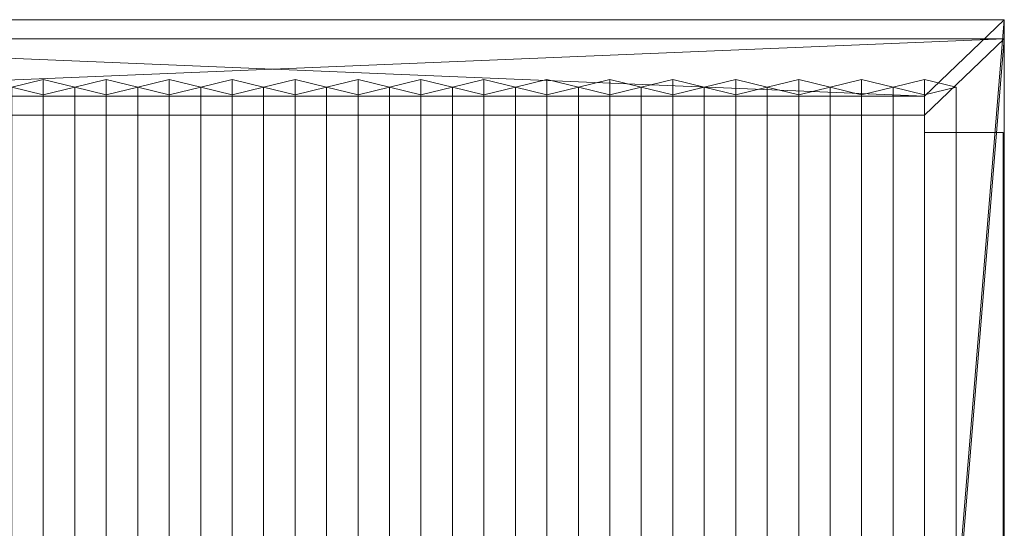
# Model space of a CAD drawing. Units: millimetres. Extents: x 2020 to 3852, y 5747 to 6769.
# Drawn here: x 2913 to 3852, y 6285 to 6769 of the extents above; entities that cross this region are included whole.
import ezdxf

# ---------------------------------------------------------------- set-up
doc = ezdxf.new("R2010")
doc.units = ezdxf.units.MM
doc.header["$LTSCALE"] = 5.08
doc.layers.add('ｽﾄｯｸﾔｰﾄﾞ2波板H013', color=7, linetype='Continuous')

msp = doc.modelspace()

# ---------------------------------------------------------------- linework, layer by layer
at = {"layer": 'ｽﾄｯｸﾔｰﾄﾞ2波板H013', "color": 7, "linetype": 'Continuous', "lineweight": 15, "invisible_edges": 8}
for points in [[(3851.68, 6768.89, 2952.07), (2019.68, 6768.89, 2952.07), (2019.68, 6768.89, 2952.07)], [(3851.68, 6768.89, 2952.07), (3851.68, 6750.75, 3024.84), (3851.68, 6750.75, 3024.84)], [(3851.68, 5765.34, 2701.86), (3851.68, 6768.89, 2952.07), (3851.68, 6768.89, 2952.07)], [(3851.68, 6750.75, 3024.84), (2019.68, 6750.75, 3024.84), (2019.68, 6750.75, 3024.84)], [(3851.68, 5747.19, 2774.63), (3851.68, 6750.75, 3024.84), (3851.68, 6750.75, 3024.84)], [(2935.68, 6711.85, 2935.86), (2905.68, 6704.59, 2964.97), (2905.68, 6704.59, 2964.97)], [(2935.68, 5853.83, 2721.93), (2935.68, 6711.85, 2935.86), (2935.68, 6711.85, 2935.86)], [(2965.68, 6704.59, 2964.97), (2935.68, 6711.85, 2935.86), (2935.68, 6711.85, 2935.86)], [(2995.68, 6711.85, 2935.86), (2965.68, 6704.59, 2964.97), (2965.68, 6704.59, 2964.97)], [(2995.68, 5853.83, 2721.93), (2995.68, 6711.85, 2935.86), (2995.68, 6711.85, 2935.86)], [(3025.68, 6704.59, 2964.97), (2995.68, 6711.85, 2935.86), (2995.68, 6711.85, 2935.86)], [(3055.68, 6711.85, 2935.86), (3025.68, 6704.59, 2964.97), (3025.68, 6704.59, 2964.97)], [(3055.68, 5853.83, 2721.93), (3055.68, 6711.85, 2935.86), (3055.68, 6711.85, 2935.86)], [(3085.68, 6704.59, 2964.97), (3055.68, 6711.85, 2935.86), (3055.68, 6711.85, 2935.86)], [(3115.68, 6711.85, 2935.86), (3085.68, 6704.59, 2964.97), (3085.68, 6704.59, 2964.97)], [(3115.68, 5853.83, 2721.93), (3115.68, 6711.85, 2935.86), (3115.68, 6711.85, 2935.86)], [(3145.68, 6704.59, 2964.97), (3115.68, 6711.85, 2935.86), (3115.68, 6711.85, 2935.86)], [(3175.68, 6711.85, 2935.86), (3145.68, 6704.59, 2964.97), (3145.68, 6704.59, 2964.97)], [(3175.68, 5853.83, 2721.93), (3175.68, 6711.85, 2935.86), (3175.68, 6711.85, 2935.86)], [(3205.68, 6704.59, 2964.97), (3175.68, 6711.85, 2935.86), (3175.68, 6711.85, 2935.86)], [(3235.68, 6711.85, 2935.86), (3205.68, 6704.59, 2964.97), (3205.68, 6704.59, 2964.97)], [(3235.68, 5853.83, 2721.93), (3235.68, 6711.85, 2935.86), (3235.68, 6711.85, 2935.86)], [(3265.68, 6704.59, 2964.97), (3235.68, 6711.85, 2935.86), (3235.68, 6711.85, 2935.86)], [(3295.68, 6711.85, 2935.86), (3265.68, 6704.59, 2964.97), (3265.68, 6704.59, 2964.97)], [(3295.68, 5853.83, 2721.93), (3295.68, 6711.85, 2935.86), (3295.68, 6711.85, 2935.86)], [(3325.68, 6704.59, 2964.97), (3295.68, 6711.85, 2935.86), (3295.68, 6711.85, 2935.86)], [(3355.68, 6711.85, 2935.86), (3325.68, 6704.59, 2964.97), (3325.68, 6704.59, 2964.97)], [(3355.68, 5853.83, 2721.93), (3355.68, 6711.85, 2935.86), (3355.68, 6711.85, 2935.86)], [(3385.68, 6704.59, 2964.97), (3355.68, 6711.85, 2935.86), (3355.68, 6711.85, 2935.86)], [(3415.68, 6711.85, 2935.86), (3385.68, 6704.59, 2964.97), (3385.68, 6704.59, 2964.97)], [(3415.68, 5853.83, 2721.93), (3415.68, 6711.85, 2935.86), (3415.68, 6711.85, 2935.86)], [(3445.68, 6704.59, 2964.97), (3415.68, 6711.85, 2935.86), (3415.68, 6711.85, 2935.86)], [(3475.68, 6711.85, 2935.86), (3445.68, 6704.59, 2964.97), (3445.68, 6704.59, 2964.97)], [(3475.68, 5853.83, 2721.93), (3475.68, 6711.85, 2935.86), (3475.68, 6711.85, 2935.86)], [(3505.68, 6704.59, 2964.97), (3475.68, 6711.85, 2935.86), (3475.68, 6711.85, 2935.86)], [(3535.68, 6711.85, 2935.86), (3505.68, 6704.59, 2964.97), (3505.68, 6704.59, 2964.97)], [(3535.68, 5853.83, 2721.93), (3535.68, 6711.85, 2935.86), (3535.68, 6711.85, 2935.86)], [(3565.68, 6704.59, 2964.97), (3535.68, 6711.85, 2935.86), (3535.68, 6711.85, 2935.86)], [(3595.68, 6711.85, 2935.86), (3565.68, 6704.59, 2964.97), (3565.68, 6704.59, 2964.97)], [(3595.68, 5853.83, 2721.93), (3595.68, 6711.85, 2935.86), (3595.68, 6711.85, 2935.86)], [(3625.68, 6704.59, 2964.97), (3595.68, 6711.85, 2935.86), (3595.68, 6711.85, 2935.86)], [(3655.68, 6711.85, 2935.86), (3625.68, 6704.59, 2964.97), (3625.68, 6704.59, 2964.97)], [(3655.68, 5853.83, 2721.93), (3655.68, 6711.85, 2935.86), (3655.68, 6711.85, 2935.86)], [(3685.68, 6704.59, 2964.97), (3655.68, 6711.85, 2935.86), (3655.68, 6711.85, 2935.86)], [(3715.68, 6711.85, 2935.86), (3685.68, 6704.59, 2964.97), (3685.68, 6704.59, 2964.97)], [(3715.68, 5853.83, 2721.93), (3715.68, 6711.85, 2935.86), (3715.68, 6711.85, 2935.86)], [(3745.68, 6704.59, 2964.97), (3715.68, 6711.85, 2935.86), (3715.68, 6711.85, 2935.86)], [(3775.68, 6711.85, 2935.86), (3745.68, 6704.59, 2964.97), (3745.68, 6704.59, 2964.97)], [(3775.68, 5853.83, 2721.93), (3775.68, 6711.85, 2935.86), (3775.68, 6711.85, 2935.86)], [(3805.68, 6704.59, 2964.97), (3775.68, 6711.85, 2935.86), (3775.68, 6711.85, 2935.86)], [(2905.68, 6704.59, 2964.97), (2935.68, 6697.33, 2994.07), (2935.68, 6697.33, 2994.07)], [(2935.68, 6697.33, 2994.07), (2965.68, 6704.59, 2964.97), (2965.68, 6704.59, 2964.97)], [(2965.68, 5846.58, 2751.04), (2965.68, 6704.59, 2964.97), (2965.68, 6704.59, 2964.97)], [(2965.68, 6704.59, 2964.97), (2995.68, 6697.33, 2994.07), (2995.68, 6697.33, 2994.07)], [(2965.68, 5846.58, 2751.04), (2965.68, 6704.59, 2964.97), (2965.68, 6704.59, 2964.97)], [(2995.68, 6697.33, 2994.07), (3025.68, 6704.59, 2964.97), (3025.68, 6704.59, 2964.97)], [(3025.68, 5846.58, 2751.04), (3025.68, 6704.59, 2964.97), (3025.68, 6704.59, 2964.97)], [(3025.68, 6704.59, 2964.97), (3055.68, 6697.33, 2994.07), (3055.68, 6697.33, 2994.07)], [(3025.68, 5846.58, 2751.04), (3025.68, 6704.59, 2964.97), (3025.68, 6704.59, 2964.97)], [(3055.68, 6697.33, 2994.07), (3085.68, 6704.59, 2964.97), (3085.68, 6704.59, 2964.97)], [(3085.68, 5846.58, 2751.04), (3085.68, 6704.59, 2964.97), (3085.68, 6704.59, 2964.97)], [(3085.68, 6704.59, 2964.97), (3115.68, 6697.33, 2994.07), (3115.68, 6697.33, 2994.07)], [(3085.68, 5846.58, 2751.04), (3085.68, 6704.59, 2964.97), (3085.68, 6704.59, 2964.97)], [(3115.68, 6697.33, 2994.07), (3145.68, 6704.59, 2964.97), (3145.68, 6704.59, 2964.97)], [(3145.68, 5846.58, 2751.04), (3145.68, 6704.59, 2964.97), (3145.68, 6704.59, 2964.97)], [(3145.68, 6704.59, 2964.97), (3175.68, 6697.33, 2994.07), (3175.68, 6697.33, 2994.07)], [(3145.68, 5846.58, 2751.04), (3145.68, 6704.59, 2964.97), (3145.68, 6704.59, 2964.97)], [(3175.68, 6697.33, 2994.07), (3205.68, 6704.59, 2964.97), (3205.68, 6704.59, 2964.97)], [(3205.68, 5846.58, 2751.04), (3205.68, 6704.59, 2964.97), (3205.68, 6704.59, 2964.97)], [(3205.68, 6704.59, 2964.97), (3235.68, 6697.33, 2994.07), (3235.68, 6697.33, 2994.07)], [(3205.68, 5846.58, 2751.04), (3205.68, 6704.59, 2964.97), (3205.68, 6704.59, 2964.97)], [(3235.68, 6697.33, 2994.07), (3265.68, 6704.59, 2964.97), (3265.68, 6704.59, 2964.97)], [(3265.68, 5846.58, 2751.04), (3265.68, 6704.59, 2964.97), (3265.68, 6704.59, 2964.97)], [(3265.68, 6704.59, 2964.97), (3295.68, 6697.33, 2994.07), (3295.68, 6697.33, 2994.07)], [(3265.68, 5846.58, 2751.04), (3265.68, 6704.59, 2964.97), (3265.68, 6704.59, 2964.97)], [(3295.68, 6697.33, 2994.07), (3325.68, 6704.59, 2964.97), (3325.68, 6704.59, 2964.97)], [(3325.68, 5846.58, 2751.04), (3325.68, 6704.59, 2964.97), (3325.68, 6704.59, 2964.97)], [(3325.68, 6704.59, 2964.97), (3355.68, 6697.33, 2994.07), (3355.68, 6697.33, 2994.07)], [(3325.68, 5846.58, 2751.04), (3325.68, 6704.59, 2964.97), (3325.68, 6704.59, 2964.97)], [(3355.68, 6697.33, 2994.07), (3385.68, 6704.59, 2964.97), (3385.68, 6704.59, 2964.97)], [(3385.68, 5846.58, 2751.04), (3385.68, 6704.59, 2964.97), (3385.68, 6704.59, 2964.97)], [(3385.68, 6704.59, 2964.97), (3415.68, 6697.33, 2994.07), (3415.68, 6697.33, 2994.07)], [(3385.68, 5846.58, 2751.04), (3385.68, 6704.59, 2964.97), (3385.68, 6704.59, 2964.97)], [(3415.68, 6697.33, 2994.07), (3445.68, 6704.59, 2964.97), (3445.68, 6704.59, 2964.97)], [(3445.68, 5846.58, 2751.04), (3445.68, 6704.59, 2964.97), (3445.68, 6704.59, 2964.97)], [(3445.68, 6704.59, 2964.97), (3475.68, 6697.33, 2994.07), (3475.68, 6697.33, 2994.07)], [(3445.68, 5846.58, 2751.04), (3445.68, 6704.59, 2964.97), (3445.68, 6704.59, 2964.97)], [(3475.68, 6697.33, 2994.07), (3505.68, 6704.59, 2964.97), (3505.68, 6704.59, 2964.97)], [(3505.68, 5846.58, 2751.04), (3505.68, 6704.59, 2964.97), (3505.68, 6704.59, 2964.97)], [(3505.68, 6704.59, 2964.97), (3535.68, 6697.33, 2994.07), (3535.68, 6697.33, 2994.07)], [(3505.68, 5846.58, 2751.04), (3505.68, 6704.59, 2964.97), (3505.68, 6704.59, 2964.97)], [(3535.68, 6697.33, 2994.07), (3565.68, 6704.59, 2964.97), (3565.68, 6704.59, 2964.97)], [(3565.68, 5846.58, 2751.04), (3565.68, 6704.59, 2964.97), (3565.68, 6704.59, 2964.97)], [(3565.68, 6704.59, 2964.97), (3595.68, 6697.33, 2994.07), (3595.68, 6697.33, 2994.07)], [(3565.68, 5846.58, 2751.04), (3565.68, 6704.59, 2964.97), (3565.68, 6704.59, 2964.97)], [(3595.68, 6697.33, 2994.07), (3625.68, 6704.59, 2964.97), (3625.68, 6704.59, 2964.97)], [(3625.68, 5846.58, 2751.04), (3625.68, 6704.59, 2964.97), (3625.68, 6704.59, 2964.97)], [(3625.68, 6704.59, 2964.97), (3655.68, 6697.33, 2994.07), (3655.68, 6697.33, 2994.07)], [(3625.68, 5846.58, 2751.04), (3625.68, 6704.59, 2964.97), (3625.68, 6704.59, 2964.97)], [(3655.68, 6697.33, 2994.07), (3685.68, 6704.59, 2964.97), (3685.68, 6704.59, 2964.97)], [(3685.68, 5846.58, 2751.04), (3685.68, 6704.59, 2964.97), (3685.68, 6704.59, 2964.97)], [(3685.68, 6704.59, 2964.97), (3715.68, 6697.33, 2994.07), (3715.68, 6697.33, 2994.07)], [(3685.68, 5846.58, 2751.04), (3685.68, 6704.59, 2964.97), (3685.68, 6704.59, 2964.97)], [(3715.68, 6697.33, 2994.07), (3745.68, 6704.59, 2964.97), (3745.68, 6704.59, 2964.97)], [(3745.68, 5846.58, 2751.04), (3745.68, 6704.59, 2964.97), (3745.68, 6704.59, 2964.97)], [(3745.68, 6704.59, 2964.97), (3775.68, 6697.33, 2994.07), (3775.68, 6697.33, 2994.07)], [(3745.68, 5846.58, 2751.04), (3745.68, 6704.59, 2964.97), (3745.68, 6704.59, 2964.97)], [(3775.68, 6697.33, 2994.07), (3805.68, 6704.59, 2964.97), (3805.68, 6704.59, 2964.97)], [(3805.68, 5846.58, 2751.04), (3805.68, 6704.59, 2964.97), (3805.68, 6704.59, 2964.97)], [(2095.68, 6696.12, 2933.93), (3775.68, 6696.12, 2933.93), (3775.68, 6696.12, 2933.93)], [(2935.68, 5839.32, 2780.15), (2935.68, 6697.33, 2994.07), (2935.68, 6697.33, 2994.07)], [(2995.68, 5839.32, 2780.15), (2995.68, 6697.33, 2994.07), (2995.68, 6697.33, 2994.07)], [(3055.68, 5839.32, 2780.15), (3055.68, 6697.33, 2994.07), (3055.68, 6697.33, 2994.07)], [(3115.68, 5839.32, 2780.15), (3115.68, 6697.33, 2994.07), (3115.68, 6697.33, 2994.07)], [(3175.68, 5839.32, 2780.15), (3175.68, 6697.33, 2994.07), (3175.68, 6697.33, 2994.07)], [(3235.68, 5839.32, 2780.15), (3235.68, 6697.33, 2994.07), (3235.68, 6697.33, 2994.07)], [(3295.68, 5839.32, 2780.15), (3295.68, 6697.33, 2994.07), (3295.68, 6697.33, 2994.07)], [(3355.68, 5839.32, 2780.15), (3355.68, 6697.33, 2994.07), (3355.68, 6697.33, 2994.07)], [(3415.68, 5839.32, 2780.15), (3415.68, 6697.33, 2994.07), (3415.68, 6697.33, 2994.07)], [(3475.68, 5839.32, 2780.15), (3475.68, 6697.33, 2994.07), (3475.68, 6697.33, 2994.07)], [(3535.68, 5839.32, 2780.15), (3535.68, 6697.33, 2994.07), (3535.68, 6697.33, 2994.07)], [(3595.68, 5839.32, 2780.15), (3595.68, 6697.33, 2994.07), (3595.68, 6697.33, 2994.07)], [(3655.68, 5839.32, 2780.15), (3655.68, 6697.33, 2994.07), (3655.68, 6697.33, 2994.07)], [(3715.68, 5839.32, 2780.15), (3715.68, 6697.33, 2994.07), (3715.68, 6697.33, 2994.07)], [(3775.68, 5839.32, 2780.15), (3775.68, 6697.33, 2994.07), (3775.68, 6697.33, 2994.07)], [(3775.68, 6696.12, 2933.93), (3775.68, 6677.98, 3006.7), (3775.68, 6677.98, 3006.7)], [(3775.68, 6696.12, 2933.93), (3775.68, 5838.11, 2720), (3775.68, 5838.11, 2720)], [(2095.68, 6677.98, 3006.7), (3775.68, 6677.98, 3006.7), (3775.68, 6677.98, 3006.7)], [(3775.68, 6677.98, 3006.7), (3775.68, 5819.97, 2792.77), (3775.68, 5819.97, 2792.77)], [(3775.68, 6661.61, 2996.98), (3850.68, 6661.61, 2996.98), (3850.68, 6661.61, 2996.98)], [(3775.68, 6661.61, 2921.98), (3850.68, 6661.61, 2921.98), (3850.68, 6661.61, 2921.98)], [(3775.68, 6661.61, 2996.98), (3775.68, 5800.61, 2785), (3775.68, 5800.61, 2785)], [(3775.68, 6661.61, 2921.98), (3775.68, 6661.61, 2996.98), (3775.68, 6661.61, 2996.98)], [(3775.68, 5875.61, 2728.46), (3775.68, 6661.61, 2921.98), (3775.68, 6661.61, 2921.98)], [(3850.68, 6661.61, 2996.98), (3850.68, 5800.61, 2785), (3850.68, 5800.61, 2785)], [(3850.68, 6661.61, 2921.98), (3850.68, 6661.61, 2996.98), (3850.68, 6661.61, 2996.98)], [(3850.68, 5875.61, 2728.46), (3850.68, 6661.61, 2921.98), (3850.68, 6661.61, 2921.98)]]:
    msp.add_3dface(points, dxfattribs=at)
at = {"layer": 'ｽﾄｯｸﾔｰﾄﾞ2波板H013', "color": 7, "linetype": 'Continuous', "lineweight": 15}
for points in [[(3851.68, 6768.89, 2952.07), (2019.68, 6768.89, 2952.07), (2019.68, 6750.75, 3024.84), (3851.68, 6750.75, 3024.84)], [(3775.68, 6696.12, 2933.93), (2095.68, 6696.12, 2933.93), (2019.68, 6768.89, 2952.07)], [(3775.68, 6696.12, 2933.93), (2019.68, 6768.89, 2952.07), (3851.68, 6768.89, 2952.07)], [(3775.68, 5838.11, 2720), (3775.68, 6696.12, 2933.93), (3851.68, 6768.89, 2952.07)], [(3851.68, 5765.34, 2701.86), (3775.68, 5838.11, 2720), (3851.68, 6768.89, 2952.07)], [(3851.68, 5765.34, 2701.86), (3851.68, 6768.89, 2952.07), (3851.68, 6750.75, 3024.84), (3851.68, 5747.19, 2774.63)], [(2095.68, 6677.98, 3006.7), (3851.68, 6750.75, 3024.84), (2019.68, 6750.75, 3024.84)], [(2095.68, 6677.98, 3006.7), (3775.68, 6677.98, 3006.7), (3851.68, 6750.75, 3024.84)], [(3851.68, 6750.75, 3024.84), (3775.68, 6677.98, 3006.7), (3775.68, 5819.97, 2792.77)], [(3851.68, 5747.19, 2774.63), (3851.68, 6750.75, 3024.84), (3775.68, 5819.97, 2792.77)], [(2935.68, 6697.33, 2994.07), (2965.68, 6704.59, 2964.97), (2935.68, 6711.85, 2935.86), (2905.68, 6704.59, 2964.97)], [(2935.68, 5853.83, 2721.93), (2905.68, 5846.58, 2751.04), (2905.68, 6704.59, 2964.97), (2935.68, 6711.85, 2935.86)], [(2965.68, 5846.58, 2751.04), (2935.68, 5853.83, 2721.93), (2935.68, 6711.85, 2935.86), (2965.68, 6704.59, 2964.97)], [(2995.68, 6697.33, 2994.07), (3025.68, 6704.59, 2964.97), (2995.68, 6711.85, 2935.86), (2965.68, 6704.59, 2964.97)], [(2995.68, 5853.83, 2721.93), (2965.68, 5846.58, 2751.04), (2965.68, 6704.59, 2964.97), (2995.68, 6711.85, 2935.86)], [(3025.68, 5846.58, 2751.04), (2995.68, 5853.83, 2721.93), (2995.68, 6711.85, 2935.86), (3025.68, 6704.59, 2964.97)], [(3055.68, 6697.33, 2994.07), (3085.68, 6704.59, 2964.97), (3055.68, 6711.85, 2935.86), (3025.68, 6704.59, 2964.97)], [(3055.68, 5853.83, 2721.93), (3025.68, 5846.58, 2751.04), (3025.68, 6704.59, 2964.97), (3055.68, 6711.85, 2935.86)], [(3085.68, 5846.58, 2751.04), (3055.68, 5853.83, 2721.93), (3055.68, 6711.85, 2935.86), (3085.68, 6704.59, 2964.97)], [(3115.68, 6697.33, 2994.07), (3145.68, 6704.59, 2964.97), (3115.68, 6711.85, 2935.86), (3085.68, 6704.59, 2964.97)], [(3115.68, 5853.83, 2721.93), (3085.68, 5846.58, 2751.04), (3085.68, 6704.59, 2964.97), (3115.68, 6711.85, 2935.86)], [(3145.68, 5846.58, 2751.04), (3115.68, 5853.83, 2721.93), (3115.68, 6711.85, 2935.86), (3145.68, 6704.59, 2964.97)], [(3175.68, 6697.33, 2994.07), (3205.68, 6704.59, 2964.97), (3175.68, 6711.85, 2935.86), (3145.68, 6704.59, 2964.97)], [(3175.68, 5853.83, 2721.93), (3145.68, 5846.58, 2751.04), (3145.68, 6704.59, 2964.97), (3175.68, 6711.85, 2935.86)], [(3205.68, 5846.58, 2751.04), (3175.68, 5853.83, 2721.93), (3175.68, 6711.85, 2935.86), (3205.68, 6704.59, 2964.97)], [(3235.68, 6697.33, 2994.07), (3265.68, 6704.59, 2964.97), (3235.68, 6711.85, 2935.86), (3205.68, 6704.59, 2964.97)], [(3235.68, 5853.83, 2721.93), (3205.68, 5846.58, 2751.04), (3205.68, 6704.59, 2964.97), (3235.68, 6711.85, 2935.86)], [(3265.68, 5846.58, 2751.04), (3235.68, 5853.83, 2721.93), (3235.68, 6711.85, 2935.86), (3265.68, 6704.59, 2964.97)], [(3295.68, 6697.33, 2994.07), (3325.68, 6704.59, 2964.97), (3295.68, 6711.85, 2935.86), (3265.68, 6704.59, 2964.97)], [(3295.68, 5853.83, 2721.93), (3265.68, 5846.58, 2751.04), (3265.68, 6704.59, 2964.97), (3295.68, 6711.85, 2935.86)], [(3325.68, 5846.58, 2751.04), (3295.68, 5853.83, 2721.93), (3295.68, 6711.85, 2935.86), (3325.68, 6704.59, 2964.97)], [(3355.68, 6697.33, 2994.07), (3385.68, 6704.59, 2964.97), (3355.68, 6711.85, 2935.86), (3325.68, 6704.59, 2964.97)], [(3355.68, 5853.83, 2721.93), (3325.68, 5846.58, 2751.04), (3325.68, 6704.59, 2964.97), (3355.68, 6711.85, 2935.86)], [(3385.68, 5846.58, 2751.04), (3355.68, 5853.83, 2721.93), (3355.68, 6711.85, 2935.86), (3385.68, 6704.59, 2964.97)], [(3415.68, 6697.33, 2994.07), (3445.68, 6704.59, 2964.97), (3415.68, 6711.85, 2935.86), (3385.68, 6704.59, 2964.97)], [(3415.68, 5853.83, 2721.93), (3385.68, 5846.58, 2751.04), (3385.68, 6704.59, 2964.97), (3415.68, 6711.85, 2935.86)], [(3445.68, 5846.58, 2751.04), (3415.68, 5853.83, 2721.93), (3415.68, 6711.85, 2935.86), (3445.68, 6704.59, 2964.97)], [(3475.68, 6697.33, 2994.07), (3505.68, 6704.59, 2964.97), (3475.68, 6711.85, 2935.86), (3445.68, 6704.59, 2964.97)], [(3475.68, 5853.83, 2721.93), (3445.68, 5846.58, 2751.04), (3445.68, 6704.59, 2964.97), (3475.68, 6711.85, 2935.86)], [(3505.68, 5846.58, 2751.04), (3475.68, 5853.83, 2721.93), (3475.68, 6711.85, 2935.86), (3505.68, 6704.59, 2964.97)], [(3535.68, 6697.33, 2994.07), (3565.68, 6704.59, 2964.97), (3535.68, 6711.85, 2935.86), (3505.68, 6704.59, 2964.97)], [(3535.68, 5853.83, 2721.93), (3505.68, 5846.58, 2751.04), (3505.68, 6704.59, 2964.97), (3535.68, 6711.85, 2935.86)], [(3565.68, 5846.58, 2751.04), (3535.68, 5853.83, 2721.93), (3535.68, 6711.85, 2935.86), (3565.68, 6704.59, 2964.97)], [(3595.68, 6697.33, 2994.07), (3625.68, 6704.59, 2964.97), (3595.68, 6711.85, 2935.86), (3565.68, 6704.59, 2964.97)], [(3595.68, 5853.83, 2721.93), (3565.68, 5846.58, 2751.04), (3565.68, 6704.59, 2964.97), (3595.68, 6711.85, 2935.86)], [(3625.68, 5846.58, 2751.04), (3595.68, 5853.83, 2721.93), (3595.68, 6711.85, 2935.86), (3625.68, 6704.59, 2964.97)], [(3655.68, 6697.33, 2994.07), (3685.68, 6704.59, 2964.97), (3655.68, 6711.85, 2935.86), (3625.68, 6704.59, 2964.97)], [(3655.68, 5853.83, 2721.93), (3625.68, 5846.58, 2751.04), (3625.68, 6704.59, 2964.97), (3655.68, 6711.85, 2935.86)], [(3685.68, 5846.58, 2751.04), (3655.68, 5853.83, 2721.93), (3655.68, 6711.85, 2935.86), (3685.68, 6704.59, 2964.97)], [(3715.68, 6697.33, 2994.07), (3745.68, 6704.59, 2964.97), (3715.68, 6711.85, 2935.86), (3685.68, 6704.59, 2964.97)], [(3715.68, 5853.83, 2721.93), (3685.68, 5846.58, 2751.04), (3685.68, 6704.59, 2964.97), (3715.68, 6711.85, 2935.86)], [(3745.68, 5846.58, 2751.04), (3715.68, 5853.83, 2721.93), (3715.68, 6711.85, 2935.86), (3745.68, 6704.59, 2964.97)], [(3775.68, 6697.33, 2994.07), (3805.68, 6704.59, 2964.97), (3775.68, 6711.85, 2935.86), (3745.68, 6704.59, 2964.97)], [(3775.68, 5853.83, 2721.93), (3745.68, 5846.58, 2751.04), (3745.68, 6704.59, 2964.97), (3775.68, 6711.85, 2935.86)], [(3805.68, 5846.58, 2751.04), (3775.68, 5853.83, 2721.93), (3775.68, 6711.85, 2935.86), (3805.68, 6704.59, 2964.97)], [(2905.68, 5846.58, 2751.04), (2935.68, 5839.32, 2780.15), (2935.68, 6697.33, 2994.07), (2905.68, 6704.59, 2964.97)], [(2935.68, 5839.32, 2780.15), (2965.68, 5846.58, 2751.04), (2965.68, 6704.59, 2964.97), (2935.68, 6697.33, 2994.07)], [(2965.68, 5846.58, 2751.04), (2995.68, 5839.32, 2780.15), (2995.68, 6697.33, 2994.07), (2965.68, 6704.59, 2964.97)], [(2995.68, 5839.32, 2780.15), (3025.68, 5846.58, 2751.04), (3025.68, 6704.59, 2964.97), (2995.68, 6697.33, 2994.07)], [(3025.68, 5846.58, 2751.04), (3055.68, 5839.32, 2780.15), (3055.68, 6697.33, 2994.07), (3025.68, 6704.59, 2964.97)], [(3055.68, 5839.32, 2780.15), (3085.68, 5846.58, 2751.04), (3085.68, 6704.59, 2964.97), (3055.68, 6697.33, 2994.07)], [(3085.68, 5846.58, 2751.04), (3115.68, 5839.32, 2780.15), (3115.68, 6697.33, 2994.07), (3085.68, 6704.59, 2964.97)], [(3115.68, 5839.32, 2780.15), (3145.68, 5846.58, 2751.04), (3145.68, 6704.59, 2964.97), (3115.68, 6697.33, 2994.07)], [(3145.68, 5846.58, 2751.04), (3175.68, 5839.32, 2780.15), (3175.68, 6697.33, 2994.07), (3145.68, 6704.59, 2964.97)], [(3175.68, 5839.32, 2780.15), (3205.68, 5846.58, 2751.04), (3205.68, 6704.59, 2964.97), (3175.68, 6697.33, 2994.07)], [(3205.68, 5846.58, 2751.04), (3235.68, 5839.32, 2780.15), (3235.68, 6697.33, 2994.07), (3205.68, 6704.59, 2964.97)], [(3235.68, 5839.32, 2780.15), (3265.68, 5846.58, 2751.04), (3265.68, 6704.59, 2964.97), (3235.68, 6697.33, 2994.07)], [(3265.68, 5846.58, 2751.04), (3295.68, 5839.32, 2780.15), (3295.68, 6697.33, 2994.07), (3265.68, 6704.59, 2964.97)], [(3295.68, 5839.32, 2780.15), (3325.68, 5846.58, 2751.04), (3325.68, 6704.59, 2964.97), (3295.68, 6697.33, 2994.07)], [(3325.68, 5846.58, 2751.04), (3355.68, 5839.32, 2780.15), (3355.68, 6697.33, 2994.07), (3325.68, 6704.59, 2964.97)], [(3355.68, 5839.32, 2780.15), (3385.68, 5846.58, 2751.04), (3385.68, 6704.59, 2964.97), (3355.68, 6697.33, 2994.07)], [(3385.68, 5846.58, 2751.04), (3415.68, 5839.32, 2780.15), (3415.68, 6697.33, 2994.07), (3385.68, 6704.59, 2964.97)], [(3415.68, 5839.32, 2780.15), (3445.68, 5846.58, 2751.04), (3445.68, 6704.59, 2964.97), (3415.68, 6697.33, 2994.07)], [(3445.68, 5846.58, 2751.04), (3475.68, 5839.32, 2780.15), (3475.68, 6697.33, 2994.07), (3445.68, 6704.59, 2964.97)], [(3475.68, 5839.32, 2780.15), (3505.68, 5846.58, 2751.04), (3505.68, 6704.59, 2964.97), (3475.68, 6697.33, 2994.07)], [(3505.68, 5846.58, 2751.04), (3535.68, 5839.32, 2780.15), (3535.68, 6697.33, 2994.07), (3505.68, 6704.59, 2964.97)], [(3535.68, 5839.32, 2780.15), (3565.68, 5846.58, 2751.04), (3565.68, 6704.59, 2964.97), (3535.68, 6697.33, 2994.07)], [(3565.68, 5846.58, 2751.04), (3595.68, 5839.32, 2780.15), (3595.68, 6697.33, 2994.07), (3565.68, 6704.59, 2964.97)], [(3595.68, 5839.32, 2780.15), (3625.68, 5846.58, 2751.04), (3625.68, 6704.59, 2964.97), (3595.68, 6697.33, 2994.07)], [(3625.68, 5846.58, 2751.04), (3655.68, 5839.32, 2780.15), (3655.68, 6697.33, 2994.07), (3625.68, 6704.59, 2964.97)], [(3655.68, 5839.32, 2780.15), (3685.68, 5846.58, 2751.04), (3685.68, 6704.59, 2964.97), (3655.68, 6697.33, 2994.07)], [(3685.68, 5846.58, 2751.04), (3715.68, 5839.32, 2780.15), (3715.68, 6697.33, 2994.07), (3685.68, 6704.59, 2964.97)], [(3715.68, 5839.32, 2780.15), (3745.68, 5846.58, 2751.04), (3745.68, 6704.59, 2964.97), (3715.68, 6697.33, 2994.07)], [(3745.68, 5846.58, 2751.04), (3775.68, 5839.32, 2780.15), (3775.68, 6697.33, 2994.07), (3745.68, 6704.59, 2964.97)], [(3775.68, 5839.32, 2780.15), (3805.68, 5846.58, 2751.04), (3805.68, 6704.59, 2964.97), (3775.68, 6697.33, 2994.07)], [(2095.68, 6696.12, 2933.93), (3775.68, 6696.12, 2933.93), (3775.68, 6677.98, 3006.7), (2095.68, 6677.98, 3006.7)], [(3775.68, 6696.12, 2933.93), (3775.68, 5838.11, 2720), (3775.68, 5819.97, 2792.77), (3775.68, 6677.98, 3006.7)], [(3775.68, 5875.61, 2728.46), (3775.68, 6661.61, 2921.98), (3850.68, 6661.61, 2921.98), (3850.68, 5875.61, 2728.46)], [(3775.68, 6661.61, 2921.98), (3775.68, 6661.61, 2996.98), (3850.68, 6661.61, 2996.98), (3850.68, 6661.61, 2921.98)], [(3775.68, 6661.61, 2996.98), (3775.68, 5800.61, 2785), (3850.68, 5800.61, 2785), (3850.68, 6661.61, 2996.98)], [(3775.68, 5800.61, 2785), (3775.68, 6661.61, 2996.98), (3775.68, 6661.61, 2921.98)], [(3775.68, 5800.61, 2785), (3775.68, 6661.61, 2921.98), (3775.68, 5875.61, 2728.46)], [(3850.68, 6661.61, 2921.98), (3850.68, 6661.61, 2996.98), (3850.68, 5800.61, 2785)], [(3850.68, 5875.61, 2728.46), (3850.68, 6661.61, 2921.98), (3850.68, 5800.61, 2785)]]:
    msp.add_3dface(points, dxfattribs=at)

doc.saveas('drawing.dxf')
